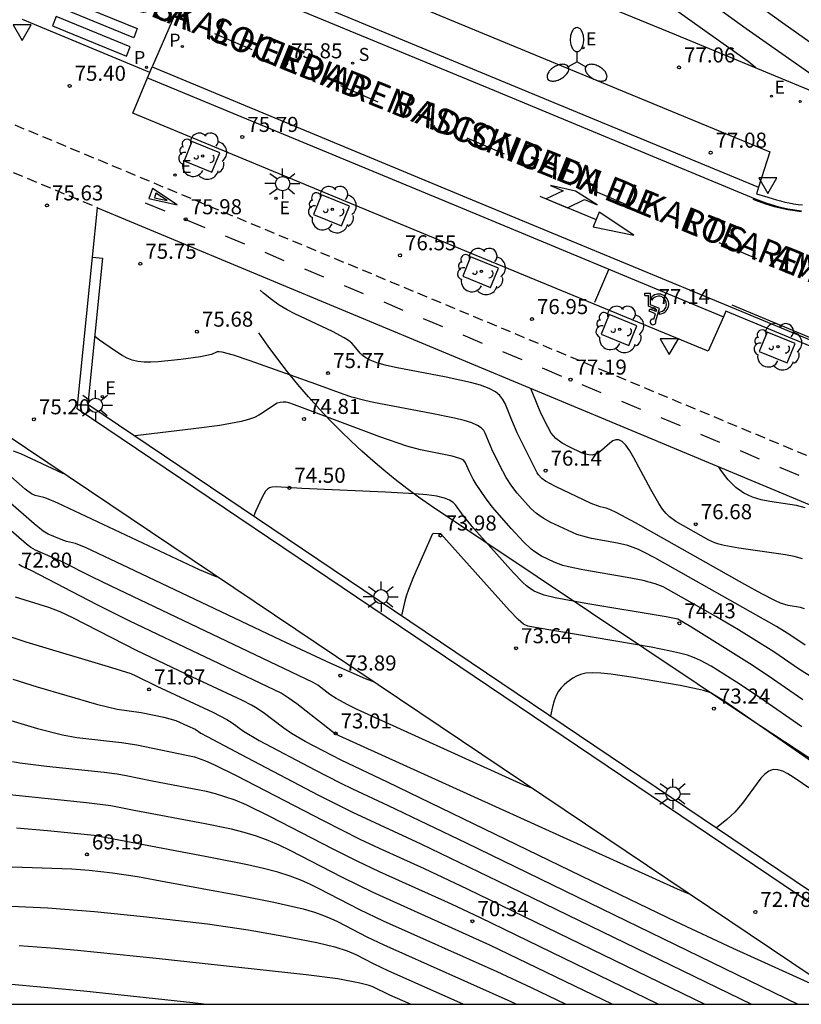
# Model space of a CAD drawing. Units: millimetres. Extents: x 581344 to 581695, y 4794539 to 4794792.
# Drawn here: x 581381 to 581420, y 4794540 to 4794589 of the extents above; entities that cross this region are included whole.
import ezdxf

# ---------------------------------------------------------------- set-up
doc = ezdxf.new("R2010")
doc.units = ezdxf.units.MM
doc.linetypes.add('TRAZOS_NORMALES', pattern=[0.75, 0.5, -0.25])
for name, color, linetype in [('010106', 9, 'Continuous'), ('020104', 34, 'Continuous'), ('020107', 3, 'Continuous'), ('020204', 9, 'Continuous'), ('020308', 9, 'Continuous'), ('060108', 9, 'Continuous'), ('060112', 1, 'TRAZOS_NORMALES'), ('060113', 4, 'Continuous'), ('060133', 9, 'Continuous'), ('060135', 9, 'Continuous'), ('080306', 9, 'Continuous'), ('080312', 8, 'Continuous'), ('100101', 9, 'Continuous'), ('100105', 3, 'Continuous'), ('100116', 71, 'Continuous'), ('100202', 3, 'Continuous'), ('200202', 4, 'Continuous'), ('210203', 4, 'Continuous'), ('210204', 9, 'Continuous'), ('210205', 4, 'Continuous'), ('210303', 4, 'Continuous'), ('210304', 9, 'Continuous'), ('210305', 4, 'Continuous'), ('220205', 1, 'Continuous'), ('220207', 9, 'Continuous'), ('220305', 1, 'Continuous'), ('220307', 9, 'Continuous'), ('250205', 9, 'Continuous'), ('250206', 9, 'Continuous'), ('260101', 9, 'Continuous'), ('260205', 9, 'Continuous'), ('260206', 9, 'Continuous')]:
    doc.layers.add(name, color=color, linetype=linetype)
doc.layers.add('020105', color=24, linetype='Continuous', lineweight=30)
doc.styles.add('ARIAL', font='ARIAL.TTF', dxfattribs={"height": 1})
doc.styles.add('ARIALI', font='ARIALI.TTF', dxfattribs={"height": 1})
doc.styles.add('ROMANS', font='romans__.ttf', dxfattribs={"height": 1})

# ---------------------------------------------------------------- blocks, each defined once
blk = doc.blocks.new('COTAPU')
blk.add_circle((0, 0), 0.075)
blk = doc.blocks.new('FAROLM')
for q in [(0, 0.5), (0.433, -0.25), (-0.433, -0.25)]:
    blk.add_line((0, 0), q)
for points in [[(0, 0.5, 0.159986), (0.117, 0.538, 0.106322), (0.238, 0.675, 0.071006), (0.309, 0.858, 0.057309), (0.337, 1.099, 0.057309), (0.309, 1.339, 0.071006), (0.238, 1.522, 0.106322), (0.117, 1.659, 0.159986), (0, 1.697, 0.159986), (-0.117, 1.659, 0.106322), (-0.238, 1.522, 0.071006), (-0.309, 1.339, 0.057309), (-0.337, 1.099, 0.057309), (-0.309, 0.858, 0.071006), (-0.238, 0.675, 0.106322), (-0.117, 0.538, 0.159986)], [(-0.433, -0.25, 0.159986), (-0.525, -0.168, 0.106322), (-0.704, -0.131, 0.071006), (-0.898, -0.161, 0.057309), (-1.12, -0.258, 0.057309), (-1.315, -0.402, 0.071006), (-1.437, -0.555, 0.106322), (-1.495, -0.728, 0.159986), (-1.47, -0.849, 0.159986), (-1.378, -0.931, 0.106322), (-1.199, -0.967, 0.071006), (-1.005, -0.937, 0.057309), (-0.783, -0.841, 0.057309), (-0.588, -0.697, 0.071006), (-0.466, -0.544, 0.106322), (-0.408, -0.371, 0.159986)], [(0.433, -0.25, 0.159986), (0.408, -0.371, 0.106322), (0.466, -0.544, 0.071006), (0.588, -0.697, 0.057309), (0.783, -0.841, 0.057309), (1.005, -0.937, 0.071006), (1.199, -0.967, 0.106322), (1.378, -0.931, 0.159986), (1.47, -0.849, 0.159986), (1.495, -0.728, 0.106322), (1.437, -0.555, 0.071006), (1.315, -0.402, 0.057309), (1.12, -0.258, 0.057309), (0.898, -0.161, 0.071006), (0.704, -0.131, 0.106322), (0.525, -0.168, 0.159986)]]:
    blk.add_lwpolyline(points, format="xyb", close=True)
blk = doc.blocks.new('REGALU')
blk.add_circle((0, 0), 0.055)
blk = doc.blocks.new('BOCAR')
blk.add_circle((0, 0), 0.055)
blk = doc.blocks.new('REGELE')
blk.add_circle((0, 0), 0.055)
blk = doc.blocks.new('PLUVI3')
blk.add_circle((0, 0), 0.055)
blk = doc.blocks.new('SANEA')
blk.add_circle((0, 0), 0.055)
blk = doc.blocks.new('PLUVI2')
blk.add_circle((0, 0), 0.055)
blk = doc.blocks.new('SETRA')
at = {"linetype": 'Continuous'}
blk.add_lwpolyline([(0.451, 0.26), (-0.45, 0.26), (-0.001, -0.52)], close=True, dxfattribs=at)
blk = doc.blocks.new('ARBOL')
blk.add_circle((0, 0), 0.0587)
for centre, radius, start, end in [((-0.28, 0.855), 0.3, 359.2878, 173.6078), ((0.097, 0.97), 0.21, 23.1565, 160.4665), ((0.438, 0.881), 0.24, 301.578, 139.328), ((-0.564, 0.381), 0.532, 92.28, 254.58), ((0.656, 0.288), 0.443, 319.8556, 114.7656), ((-0.091, 0.321), 0.12, 119.14, 310.56), ((0.819, -0.249), 0.383, 235.5275, 62.0275), ((-0.556, -0.339), 0.555, 142.64, 266.54), ((-0.039, -0.384), 0.21, 189.64, 323.88), ((-0.301, -0.676), 0.45, 213.78, 295.32), ((0.299, -0.624), 0.532, 224.67, 0.24)]:
    blk.add_arc(centre, radius, start, end)
blk = doc.blocks.new('FAROLA')
for p, q in [((-0.63, 0.51), (-0.255, 0.245)), ((0, 0.355), (0, 0.755)), ((-0.355, 0), (-0.895, 0)), ((0.605, 0.49), (0.276, 0.223)), ((0.355, 0), (0.855, 0)), ((-0.65, -0.52), (-0.255, -0.24)), ((0, -0.355), (0, -0.755)), ((0.585, -0.52), (0.256, -0.246))]:
    blk.add_line(p, q)
blk.add_circle((0, 0), 0.355)
blk = doc.blocks.new('MINUS')
at = {"color": 0}
for points in [[(-0.047, 0.641, 0), (0, 0, 0)], [(0.063, 0.6, 0), (0.084, 0.317, 0)], [(-0.087, 0.273, 0), (-0.078, 0.158, 0)], [(0, 0, 0), (0.483, 0, 0)], [(0.084, 0.317, 0), (0.428, 0.317, 0)], [(0.092, 0.21, 0), (0.099, 0.107, 0)], [(0.092, 0.21, 0), (0.436, 0.21, 0)], [(0.099, 0.107, 0), (0.556, 0.107, 0)], [(0.428, 0.317, 0), (0.436, 0.21, 0)], [(0.483, 0, 0), (0.694, -0.534, 0)], [(0.556, 0.107, 0), (0.754, -0.396, 0)], [(0.506, -0.239, 0), (0.569, -0.397, 0)], [(0.958, -0.43, 0), (0.694, -0.534, 0)], [(0.919, -0.331, 0), (0.754, -0.396, 0)], [(0.919, -0.331, 0), (0.958, -0.43, 0)]]:
    blk.add_polyline3d(points, dxfattribs=at)
for centre, radius, start, end in [((0.053, 0.742), 0.142, 274.1625, 225.3181), ((0.117, -0.183), 0.5, 114.0034, 334.6848), ((0.117, -0.183), 0.393, 119.7232, 351.8893)]:
    blk.add_arc(centre, radius, start, end, dxfattribs=at)

msp = doc.modelspace()

# ---------------------------------------------------------------- linework, layer by layer
at = {"layer": '010106', "flags": 128}
msp.add_lwpolyline([(581344.19, 4794540.237), (581694.18, 4794540.23), (581694.186, 4794790.222), (581344.196, 4794790.23)], close=True, dxfattribs=at)
at = {"layer": '020104', "flags": 128}
for points, elevation in [([(581410.226, 4794595.186), (581418.642, 4794589.11), (581422.055, 4794586.707), (581422.378, 4794586.438), (581422.648, 4794586.251), (581422.993, 4794586.082), (581423.296, 4794585.971), (581423.654, 4794585.884), (581424.014, 4794585.838), (581424.437, 4794585.848), (581424.745, 4794585.888), (581425.093, 4794585.966), (581425.517, 4794586.105), (581425.555, 4794586.104)], 78.5), ([(581422.284, 4794584.913), (581421.912, 4794585.185), (581421.541, 4794585.503), (581416.831, 4794588.815), (581412.447, 4794591.977)], 78), ([(581419.731, 4794559.921), (581419.536, 4794559.983), (581418.908, 4794560.087), (581418.537, 4794560.209), (581418.281, 4794560.321), (581417.595, 4794560.671), (581416.754, 4794561.134), (581411.312, 4794564.203), (581410.382, 4794564.71), (581410.035, 4794564.871), (581409.847, 4794564.93), (581409.546, 4794564.997), (581409.093, 4794565.178), (581407.328, 4794566.021), (581406.821, 4794566.286), (581406.639, 4794566.416), (581406.477, 4794566.6), (581406.405, 4794566.705), (581405.42, 4794568.686), (581405.144, 4794569.319), (581404.814, 4794570.148), (581404.706, 4794570.351), (581404.553, 4794570.547), (581404.331, 4794570.733), (581404.017, 4794570.905), (581403.595, 4794571.06), (581403.082, 4794571.202), (581401.872, 4794571.458), (581399.358, 4794571.94), (581398.842, 4794572.06), (581398.417, 4794572.18), (581398.097, 4794572.3), (581397.867, 4794572.419), (581397.705, 4794572.539), (581397.588, 4794572.659), (581397.297, 4794573.021), (581397.169, 4794573.147), (581397.006, 4794573.28), (581396.795, 4794573.423), (581396.217, 4794573.736), (581394.34, 4794574.613), (581393.953, 4794574.819), (581393.564, 4794575.053), (581393.173, 4794575.325), (581392.78, 4794575.643), (581392.613, 4794575.793)], 76), ([(581419.767, 4794558.115), (581418.996, 4794558.627), (581418.328, 4794559.039), (581412.268, 4794562.461), (581411.731, 4794562.748), (581411.464, 4794562.873), (581410.934, 4794563.07), (581410.409, 4794563.197), (581409.114, 4794563.43), (581408.865, 4794563.488), (581408.391, 4794563.634), (581407.731, 4794563.917), (581407.095, 4794564.227), (581406.704, 4794564.443), (581406.373, 4794564.677), (581406.101, 4794564.928), (581405.421, 4794565.687), (581405.141, 4794566.041), (581404.858, 4794566.471), (581404.548, 4794567.058), (581404.151, 4794567.879), (581403.826, 4794568.674), (581403.748, 4794568.805), (581403.625, 4794568.934), (581403.434, 4794569.061), (581403.153, 4794569.186), (581402.766, 4794569.306), (581402.289, 4794569.424), (581401.153, 4794569.654), (581398.258, 4794570.202), (581397.819, 4794570.297), (581397.173, 4794570.463), (581396.738, 4794570.607), (581395.381, 4794571.111), (581392.117, 4794572.272), (581391.274, 4794572.555), (581390.725, 4794572.707), (581390.569, 4794572.729), (581390.47, 4794572.726), (581390.186, 4794572.586), (581389.644, 4794572.478), (581388.652, 4794572.347), (581387.528, 4794572.221), (581387.17, 4794572.2), (581386.832, 4794572.202), (581386.519, 4794572.236), (581386.237, 4794572.306), (581385.98, 4794572.407), (581385.743, 4794572.532), (581385.301, 4794572.82), (581384.603, 4794573.31), (581384.367, 4794573.489)], 75.5), ([(581419.622, 4794562.422), (581419.222, 4794562.528), (581418.783, 4794562.614), (581416.46, 4794562.947), (581415.735, 4794563.077), (581415.469, 4794563.143), (581415.261, 4794563.21), (581414.961, 4794563.343), (581413.321, 4794564.269), (581413.003, 4794564.499), (581412.835, 4794564.666), (581412.657, 4794564.884), (581412.469, 4794565.163), (581412.068, 4794565.861), (581411.228, 4794567.451), (581411.026, 4794567.792), (581410.833, 4794568.068), (581410.651, 4794568.257), (581410.482, 4794568.346), (581410.325, 4794568.348), (581410.177, 4794568.285), (581410.035, 4794568.179), (581409.614, 4794567.801), (581409.468, 4794567.699), (581409.315, 4794567.623), (581409.153, 4794567.584), (581408.981, 4794567.588), (581408.8, 4794567.627), (581408.612, 4794567.694), (581408.031, 4794567.969), (581407.661, 4794568.171), (581407.347, 4794568.403), (581407.222, 4794568.535), (581407.114, 4794568.678), (581406.937, 4794568.982), (581406.616, 4794569.635), (581406.439, 4794570.032), (581406.087, 4794570.9)], 76.5), ([(581390.551, 4794561.485), (581390.379, 4794561.528), (581389.592, 4794561.867), (581382.534, 4794565.189), (581381.987, 4794565.416), (581381.833, 4794565.469), (581381.404, 4794565.567), (581381.223, 4794565.652), (581380.906, 4794565.89), (581378.884, 4794567.657)], 74.5), ([(581406.159, 4794551.001), (581405.749, 4794551.15), (581405.197, 4794551.39), (581397.439, 4794554.916), (581396.985, 4794555.136), (581396.391, 4794555.454), (581396.078, 4794555.661), (581395.475, 4794556.122), (581395.246, 4794556.255), (581385.182, 4794561.045), (581384.262, 4794561.495), (581382.678, 4794562.301), (581381.413, 4794562.844), (581381.179, 4794562.984), (581380.972, 4794563.143), (581376.052, 4794567.413)], 73.5), ([(581419.759, 4794564.958), (581419.335, 4794565.062), (581418.006, 4794565.264), (581417.564, 4794565.35), (581417.131, 4794565.481), (581416.711, 4794565.678), (581416.309, 4794565.964), (581415.926, 4794566.354), (581415.562, 4794566.833), (581415.458, 4794566.994)], 77), ([(581419.653, 4794555.4), (581417.924, 4794556.589), (581416.987, 4794557.207), (581414.068, 4794559.025), (581413.42, 4794559.405), (581412.829, 4794559.525), (581408.832, 4794560.197), (581407.311, 4794560.474), (581406.753, 4794560.609), (581406.46, 4794560.714), (581406.257, 4794560.812), (581406.025, 4794560.957), (581405.876, 4794561.075), (581405.695, 4794561.24), (581405.226, 4794561.722), (581403.249, 4794563.929), (581402.724, 4794564.567), (581402.34, 4794565.105), (581402.222, 4794565.226), (581402.048, 4794565.34), (581401.789, 4794565.442), (581401.418, 4794565.53), (581400.915, 4794565.6), (581400.3, 4794565.655), (581398.846, 4794565.736), (581394.679, 4794565.914), (581393.413, 4794565.999), (581393.184, 4794565.988), (581393.075, 4794565.952), (581392.973, 4794565.885), (581392.878, 4794565.782), (581392.704, 4794565.492), (581392.384, 4794564.777), (581392.3, 4794564.549)], 74.5), ([(581398.303, 4794556.278), (581397.855, 4794556.434), (581396.138, 4794557.2), (581393.639, 4794558.37), (581386.05, 4794561.974), (581383.938, 4794562.956), (581383.407, 4794563.179), (581382.969, 4794563.282), (581382.703, 4794563.371), (581382.046, 4794563.645), (581381.791, 4794563.799), (581381.343, 4794564.156), (581380.047, 4794565.301)], 74), ([(581419.596, 4794554.043), (581417.319, 4794555.617), (581416.345, 4794556.272), (581415.081, 4794557.067), (581414.554, 4794557.354), (581414.248, 4794557.487), (581413.9, 4794557.61), (581413.501, 4794557.722), (581413.06, 4794557.824), (581412.092, 4794558.007), (581406.404, 4794558.97), (581405.949, 4794559.068), (581405.734, 4794559.156), (581405.462, 4794559.391), (581405.029, 4794559.849), (581401.611, 4794563.654), (581401.221, 4794563.684), (581401.181, 4794563.629), (581400.241, 4794561.515), (581399.994, 4794560.884), (581399.887, 4794560.562), (581399.793, 4794560.234), (581399.644, 4794559.6)], 74), ([(581414.019, 4794545.721), (581413.92, 4794545.749), (581413.409, 4794545.965), (581396.371, 4794553.683), (581396.215, 4794553.792), (581394.431, 4794555.201), (581394.013, 4794555.5), (581393.655, 4794555.717), (581386.112, 4794559.31), (581384.486, 4794560.12), (581381.197, 4794561.829), (581380.721, 4794562.046), (581380.595, 4794562.132)], 73), ([(581379.897, 4794558.632), (581380.929, 4794558.288), (581385.208, 4794557.009), (581386.16, 4794556.699), (581386.41, 4794556.594), (581387.47, 4794556.07), (581390.257, 4794554.775), (581390.942, 4794554.419), (581391.218, 4794554.24), (581391.779, 4794553.824), (581392.561, 4794553.368), (581395.339, 4794551.903), (581396.6, 4794551.256), (581397.207, 4794550.96), (581398.993, 4794550.136), (581402.876, 4794548.265), (581419.402, 4794540.235)], 72), ([(581420.336, 4794552.146), (581415.758, 4794555.303), (581415.253, 4794555.632), (581415.059, 4794555.737), (581414.699, 4794555.859), (581414.403, 4794555.931), (581413.534, 4794556.103), (581411.209, 4794556.504), (581410.077, 4794556.673), (581409.584, 4794556.723), (581409.165, 4794556.74), (581408.83, 4794556.717), (581408.569, 4794556.66), (581408.363, 4794556.578), (581408.193, 4794556.479), (581407.893, 4794556.26), (581407.748, 4794556.139), (581407.61, 4794555.997), (581407.48, 4794555.823), (581407.363, 4794555.608), (581407.261, 4794555.344), (581407.171, 4794555.038), (581407.072, 4794554.595)], 73.5), ([(581380.28, 4794556.416), (581381.5, 4794556.04), (581384.451, 4794555.181), (581385.479, 4794554.925), (581386.679, 4794554.767), (581387.816, 4794554.527), (581388.408, 4794554.358), (581388.994, 4794554.105), (581389.372, 4794553.924), (581389.657, 4794553.739), (581389.972, 4794553.562), (581391.944, 4794552.521), (581395.517, 4794550.653), (581397.203, 4794549.801), (581400.612, 4794548.223), (581404.46, 4794546.369), (581417.088, 4794540.236)], 71.5), ([(581380.181, 4794554.358), (581381.514, 4794553.968), (581382.756, 4794553.651), (581383.481, 4794553.522), (581385.704, 4794553.275), (581386.472, 4794553.154), (581389.345, 4794552.552), (581389.892, 4794552.356), (581390.294, 4794552.178), (581391.41, 4794551.629), (581395.743, 4794549.376), (581397.58, 4794548.454), (581398.542, 4794548.004), (581400.783, 4794546.993), (581402.919, 4794545.985), (581414.762, 4794540.236)], 71), ([(581412.446, 4794540.236), (581403.585, 4794544.539), (581402.14, 4794545.212), (581398.561, 4794546.822), (581397.441, 4794547.354), (581396.242, 4794547.955), (581393.096, 4794549.588), (581391.906, 4794550.159), (581391.359, 4794550.388), (581390.853, 4794550.57), (581390.382, 4794550.71), (581389.938, 4794550.82), (581387.229, 4794551.34), (581385.929, 4794551.613), (581385.494, 4794551.687), (581384.835, 4794551.771), (581381.958, 4794552.066), (581380.63, 4794552.238), (581380.269, 4794552.303)], 70.5), ([(581420.603, 4794550.555), (581419.169, 4794551.543), (581418.906, 4794551.708), (581418.649, 4794551.838), (581418.403, 4794551.914), (581418.171, 4794551.92), (581417.954, 4794551.843), (581417.752, 4794551.694), (581417.559, 4794551.493), (581416.643, 4794550.248), (581416.263, 4794549.802), (581415.867, 4794549.43), (581415.339, 4794549.024)], 73), ([(581407.816, 4794540.236), (581406.12, 4794541.054), (581404.42, 4794541.846), (581398.755, 4794544.375), (581397.58, 4794544.939), (581395.548, 4794545.988), (581395.116, 4794546.2), (581394.643, 4794546.408), (581394.108, 4794546.612), (581393.49, 4794546.808), (581392.777, 4794546.997), (581391.981, 4794547.179), (581390.225, 4794547.53), (581384.343, 4794548.63), (581382.023, 4794548.869), (581380.464, 4794549.002)], 69.5), ([(581376.283, 4794547.216), (581383.231, 4794546.968), (581384.083, 4794546.906), (581385.254, 4794546.778), (581386.493, 4794546.588), (581387.906, 4794546.336), (581391.53, 4794545.664), (581393.296, 4794545.318), (581394.753, 4794544.982), (581395.31, 4794544.819), (581395.763, 4794544.66), (581396.139, 4794544.504), (581396.463, 4794544.348), (581397.93, 4794543.592), (581398.777, 4794543.185), (581405.102, 4794540.366), (581405.386, 4794540.236)], 69), ([(581379.84, 4794545.139), (581382.026, 4794545.038), (581384.355, 4794544.852), (581386.799, 4794544.599), (581389.979, 4794544.238), (581392.013, 4794543.94), (581393.784, 4794543.622), (581395.439, 4794543.303), (581396.332, 4794543.097), (581396.951, 4794542.899), (581397.381, 4794542.708), (581398.28, 4794542.244), (581398.968, 4794541.918), (581402.739, 4794540.236)], 68.5), ([(581400.098, 4794540.236), (581399.076, 4794540.69), (581398.225, 4794541.103), (581398.037, 4794541.174), (581397.582, 4794541.287), (581396.483, 4794541.49), (581394.909, 4794541.696), (581387.428, 4794542.514), (581383.507, 4794542.916), (581382.405, 4794543.015), (581380.611, 4794543.145)], 68)]:
    msp.add_lwpolyline(points, dxfattribs=dict(at, elevation=elevation))
at = {"layer": '020105', "flags": 128}
for points, elevation in [([(581417.303, 4794586.868), (581417.297, 4794586.874), (581416.924, 4794587.174), (581414.872, 4794588.623), (581412.92, 4794590.028)], 77.5), ([(581420.358, 4794556.349), (581419.477, 4794556.911), (581418.195, 4794557.786), (581416.448, 4794558.877), (581415.313, 4794559.543), (581412.686, 4794561.014), (581412.283, 4794561.174), (581411.685, 4794561.331), (581410.89, 4794561.485), (581408.683, 4794561.864), (581407.967, 4794562.015), (581407.69, 4794562.09), (581407.265, 4794562.241), (581406.622, 4794562.55), (581406.29, 4794562.759), (581406.112, 4794562.898), (581405.729, 4794563.262), (581405.11, 4794563.933), (581404.172, 4794565.004), (581403.832, 4794565.446), (581403.367, 4794566.131), (581403.216, 4794566.381), (581403.032, 4794566.744), (581402.84, 4794567.2), (581402.754, 4794567.311), (581402.672, 4794567.365), (581402.552, 4794567.418), (581402.183, 4794567.52), (581400.601, 4794567.838), (581399.913, 4794568.03), (581398.579, 4794568.495), (581394.325, 4794570.088), (581394.041, 4794570.18), (581393.899, 4794570.21), (581393.755, 4794570.22), (581393.611, 4794570.205), (581393.465, 4794570.159), (581393.317, 4794570.088), (581392.717, 4794569.672), (581392.542, 4794569.562), (581392.322, 4794569.454), (581392.034, 4794569.349), (581391.657, 4794569.248), (581390.605, 4794569.06), (581389.284, 4794568.885), (581386.38, 4794568.539)], 75), ([(581382.901, 4794566.623), (581382.778, 4794566.658), (581380.684, 4794567.641), (581380.316, 4794567.771)], 75), ([(581421.878, 4794540.442), (581421.783, 4794540.469), (581416.168, 4794543.008), (581413.335, 4794544.332), (581409.139, 4794546.354), (581398.954, 4794551.298), (581396.649, 4794552.389), (581394.857, 4794553.318), (581394.172, 4794553.712), (581393.786, 4794553.975), (581392.762, 4794554.763), (581392.384, 4794555.013), (581392.176, 4794555.131), (581391.727, 4794555.359), (581389.239, 4794556.522), (581386.488, 4794557.837), (581383.281, 4794559.479), (581382.648, 4794559.774), (581382.088, 4794559.991), (581380.418, 4794560.507)], 72.5), ([(581410.14, 4794540.236), (581404.056, 4794543.176), (581398.238, 4794545.796), (581396.717, 4794546.546), (581394.106, 4794547.894), (581393.565, 4794548.149), (581393.007, 4794548.385), (581392.425, 4794548.598), (581391.815, 4794548.783), (581391.182, 4794548.945), (581389.868, 4794549.22), (581386.33, 4794549.882), (581385.163, 4794550.117), (581383.966, 4794550.266), (581378.504, 4794550.824)], 70), ([(581389.807, 4794540.236), (581389.248, 4794540.3), (581383.823, 4794540.879), (581381.672, 4794541.091), (581380.216, 4794541.209)], 67.5)]:
    msp.add_lwpolyline(points, dxfattribs=dict(at, elevation=elevation))
at = {"layer": '020107'}
msp.add_polyline3d([(581438.971, 4794540.235, 72.411), (581435.627, 4794542.214, 72.439), (581417.046, 4794554.419, 73.232), (581401.091, 4794565.073, 74.037), (581400.499, 4794565.492, 74.108), (581399.916, 4794565.923, 74.18), (581399.342, 4794566.367, 74.251), (581398.779, 4794566.824, 74.323), (581398.225, 4794567.292, 74.394), (581397.682, 4794567.773, 74.466), (581397.15, 4794568.266, 74.537), (581396.628, 4794568.77, 74.609), (581396.118, 4794569.285, 74.68), (581395.561, 4794569.874, 74.825), (581395.019, 4794570.476, 74.97), (581394.491, 4794571.092, 75.115), (581393.98, 4794571.72, 75.259), (581393.483, 4794572.361, 75.404), (581393.002, 4794573.013, 75.549), (581392.537, 4794573.677, 75.694)], dxfattribs=at)
at = {"layer": '060108'}
for points in [[(581389.601, 4794592.455, 75.569), (581390.34, 4794594.137, 75.592), (581403.013, 4794588.879, 76.388), (581418.01, 4794582.678, 77.359), (581417.438, 4794580.915, 77.327)], [(581387.118, 4794586.638, 75.545), (581380.767, 4794589.278, 75.094)], [(581415.688, 4794574.465, 77.417), (581414.932, 4794572.751, 77.421), (581402.81, 4794577.752, 76.678), (581386.273, 4794584.609, 75.615), (581387.003, 4794586.361, 75.555)], [(581387.003, 4794586.361, 75.555), (581387.118, 4794586.638, 75.545)], [(581417.438, 4794580.915, 77.327), (581417.334, 4794580.595, 77.321), (581417.906, 4794580.421, 77.377), (581418.116, 4794580.353, 77.395), (581418.328, 4794580.291, 77.413), (581418.541, 4794580.235, 77.431), (581418.756, 4794580.184, 77.449), (581418.972, 4794580.139, 77.467), (581419.189, 4794580.099, 77.485), (581419.408, 4794580.065, 77.503), (581419.627, 4794580.037, 77.521)], [(581435.892, 4794566.413, 78.672), (581429.654, 4794569.004, 78.278), (581415.813, 4794574.748, 77.416), (581415.688, 4794574.465, 77.417)]]:
    msp.add_polyline3d(points, dxfattribs=at)
at = {"layer": '060112'}
for points in [[(581485.628, 4794540.234, 82.127), (581469.089, 4794547.046, 81.071), (581449.529, 4794555.212, 79.797), (581429.527, 4794563.509, 78.517), (581409.933, 4794571.691, 77.259), (581378.854, 4794584.655, 75.23)], [(581378.928, 4794582.233, 75.337), (581384.514, 4794579.902, 75.797)]]:
    msp.add_polyline3d(points, dxfattribs=at)
at = {"layer": '060113'}
for points in [[(581389.601, 4794592.455, 75.457), (581404.547, 4794586.257, 76.406), (581417.438, 4794580.915, 77.251)], [(581389.389, 4794591.9, 75.462), (581404.292, 4794585.734, 76.404), (581417.267, 4794580.349, 77.23), (581417.803, 4794580.142, 77.286), (581418.015, 4794580.074, 77.304), (581418.234, 4794580.01, 77.322), (581418.455, 4794579.951, 77.34), (581418.678, 4794579.898, 77.358), (581418.901, 4794579.851, 77.376), (581419.126, 4794579.81, 77.394), (581419.352, 4794579.775, 77.412), (581419.579, 4794579.746, 77.43)], [(581387.118, 4794586.638, 75.44), (581387.227, 4794586.91, 75.438), (581402.692, 4794580.499, 76.443), (581415.922, 4794575.021, 77.295), (581435.998, 4794566.688, 78.57), (581435.892, 4794566.413, 78.559)], [(581387.003, 4794586.361, 75.46), (581402.476, 4794579.957, 76.453), (581415.688, 4794574.465, 77.301)], [(581384.264, 4794577.436, 75.642), (581384.761, 4794577.386, 75.642), (581384.027, 4794570.124, 75.18), (581428.381, 4794540.235, 72.16)]]:
    msp.add_polyline3d(points, dxfattribs=at)
at = {"layer": '060133'}
msp.add_polyline3d([(581389.389, 4794591.9, 75.462), (581387.227, 4794586.91, 75.438)], dxfattribs=at)
at = {"layer": '060135'}
for points in [[(581378.928, 4794582.233, 75.337), (581379.214, 4794578.223, 75.528), (581379.962, 4794568.598, 75.193), (581422.187, 4794540.235, 72.484)], [(581427.487, 4794540.235, 72.196), (581383.499, 4794569.877, 75.18), (581384.264, 4794577.436, 75.642)]]:
    msp.add_polyline3d(points, dxfattribs=at)
at = {"layer": '100101'}
for points in [[(581388.816, 4794582.228, 75.808), (581390.205, 4794581.663, 75.808), (581390.601, 4794582.636, 75.808), (581389.211, 4794583.201, 75.808)], [(581395.271, 4794579.566, 76.201), (581396.66, 4794579.001, 76.201), (581397.056, 4794579.974, 76.201), (581395.666, 4794580.539, 76.201)], [(581402.702, 4794576.484, 76.708), (581404.091, 4794575.919, 76.708), (581404.487, 4794576.892, 76.708), (581403.097, 4794577.457, 76.708)], [(581409.596, 4794573.602, 77.142), (581410.985, 4794573.037, 77.142), (581411.381, 4794574.01, 77.142), (581409.991, 4794574.575, 77.142)], [(581417.471, 4794572.737, 77.528), (581418.86, 4794572.172, 77.528), (581419.256, 4794573.145, 77.528), (581417.866, 4794573.71, 77.528)]]:
    msp.add_polyline3d(points, close=True, dxfattribs=at)
at = {"layer": '100105'}
for points in [[(581384.264, 4794577.436, 75.642), (581384.514, 4794579.902, 75.797)], [(581384.514, 4794579.902, 75.797), (581409.015, 4794569.679, 77.257), (581428.796, 4794561.436, 78.559), (581448.722, 4794553.236, 79.794), (581468.42, 4794545.056, 81.097), (581480.08, 4794540.234, 81.825)]]:
    msp.add_polyline3d(points, dxfattribs=at)
at = {"layer": '100116'}
msp.add_polyline3d([(581400.99, 4794593.57, 76.326), (581413.329, 4794588.509, 77.116), (581421.358, 4794585.193, 77.854)], dxfattribs=at)
at = {"layer": '260101'}
for points in [[(581382.8, 4794590.339, 75.21), (581386.489, 4794588.829, 75.396), (581386.311, 4794588.367, 75.42), (581382.622, 4794589.877, 75.42)], [(581382.443, 4794589.416, 75.213), (581382.265, 4794588.954, 75.214), (581385.954, 4794587.444, 75.469), (581386.132, 4794587.906, 75.445)], [(581387.419, 4794580.62, 75.941), (581387.342, 4794580.396, 75.941), (581387.982, 4794580.255, 75.939)]]:
    msp.add_polyline3d(points, close=True, dxfattribs=at)
for points in [[(581390.331, 4794588.584, 75.603), (581392.193, 4794587.786, 75.774)], [(581396.616, 4794585.979, 76.008), (581398.478, 4794585.181, 76.179)], [(581402.9, 4794583.374, 76.413), (581404.761, 4794582.576, 76.584)], [(581388.477, 4794580.047, 75.937), (581387.242, 4794580.85, 75.941), (581387.071, 4794580.358, 75.941), (581388.477, 4794580.047, 75.937)], [(581406.536, 4794580.471, 76.95), (581407.918, 4794579.9, 76.916), (581408.766, 4794580.302, 76.908), (581409.402, 4794580.04, 76.923), (581408.316, 4794580.719, 76.904), (581407.068, 4794581.004, 76.885), (581407.704, 4794580.741, 76.9), (581406.857, 4794580.339, 76.908), (581409.346, 4794579.311, 76.91), (581409.197, 4794578.95, 76.91), (581411.22, 4794578.536, 76.926), (581409.495, 4794579.67, 76.91), (581409.346, 4794579.311, 76.91)], [(581409.184, 4794580.769, 76.817), (581411.046, 4794579.971, 76.988)], [(581417.147, 4794580.327, 77.227), (581417.42, 4794580.231, 77.252), (581417.779, 4794580.093, 77.308), (581417.995, 4794580.026, 77.326), (581418.218, 4794579.963, 77.344), (581418.443, 4794579.906, 77.361), (581418.669, 4794579.855, 77.379), (581418.896, 4794579.81, 77.397), (581419.125, 4794579.77, 77.415), (581419.354, 4794579.737, 77.433), (581419.584, 4794579.71, 77.45)], [(581387.877, 4794579.722, 75.93), (581386.902, 4794580.119, 75.857)], [(581389.866, 4794578.903, 76.052), (581388.873, 4794579.319, 75.988)], [(581391.84, 4794578.08, 76.176), (581390.884, 4794578.485, 76.111)], [(581415.468, 4794578.163, 77.222), (581417.33, 4794577.365, 77.393)], [(581393.814, 4794577.257, 76.3), (581392.858, 4794577.662, 76.235)], [(581395.788, 4794576.434, 76.423), (581394.832, 4794576.839, 76.358)], [(581409.285, 4794575.2, 76.966), (581409.974, 4794576.818, 76.904)], [(581397.762, 4794575.611, 76.547), (581396.806, 4794576.016, 76.482)], [(581399.736, 4794574.789, 76.671), (581398.78, 4794575.194, 76.606)], [(581436.283, 4794566.636, 78.598), (581416.133, 4794575.044, 77.311)], [(581401.71, 4794573.966, 76.795), (581400.754, 4794574.371, 76.73)], [(581403.684, 4794573.143, 76.919), (581402.728, 4794573.548, 76.854)], [(581405.658, 4794572.32, 77.042), (581404.702, 4794572.725, 76.977)], [(581407.632, 4794571.497, 77.166), (581406.676, 4794571.902, 77.101)], [(581409.606, 4794570.674, 77.29), (581408.65, 4794571.079, 77.225)], [(581411.577, 4794569.852, 77.416), (581410.621, 4794570.257, 77.351)], [(581413.548, 4794569.03, 77.543), (581412.592, 4794569.435, 77.478)], [(581415.518, 4794568.207, 77.669), (581414.562, 4794568.612, 77.604)], [(581417.489, 4794567.385, 77.795), (581416.533, 4794567.79, 77.73)], [(581419.46, 4794566.563, 77.922), (581418.504, 4794566.968, 77.857)]]:
    msp.add_polyline3d(points, dxfattribs=at)

# ---------------------------------------------------------------- block references
at = {"layer": '020204', "rotation": 359.9987685839998}
for p in [(581393.902, 4794587.089, 75.847), (581413.478, 4794586.884, 77.061), (581383.118, 4794585.969, 75.4), (581391.72, 4794583.423, 75.791), (581415.051, 4794582.639, 77.082), (581381.988, 4794580.013, 75.631), (581388.9, 4794579.325, 75.984), (581399.579, 4794577.529, 76.548), (581386.64, 4794577.106, 75.75), (581412.213, 4794574.856, 77.136), (581406.15, 4794574.351, 76.95), (581389.459, 4794573.726, 75.681), (581395.995, 4794571.664, 75.774), (581408.071, 4794571.339, 77.19), (581381.339, 4794569.362, 75.203), (581394.795, 4794569.38, 74.807), (581406.826, 4794566.805, 76.143), (581394.063, 4794565.95, 74.504), (581414.311, 4794564.138, 76.68), (581401.59, 4794563.573, 73.976), (581413.5, 4794559.203, 74.434), (581405.36, 4794557.961, 73.64), (581396.6, 4794556.603, 73.886), (581387.076, 4794555.908, 71.865), (581415.216, 4794554.955, 73.237), (581396.364, 4794553.717, 73.013), (581383.978, 4794547.694, 69.192), (581417.281, 4794544.827, 72.779), (581403.185, 4794544.367, 70.337)]:
    msp.add_blockref('COTAPU', p, dxfattribs=at)
at = {"layer": '100202', "rotation": 79.61051629146819}
for p in [(581389.747, 4794582.477, 75.725), (581396.202, 4794579.815, 76.118), (581403.634, 4794576.733, 76.625), (581410.527, 4794573.851, 77.059), (581418.402, 4794572.986, 77.445)]:
    msp.add_blockref('ARBOL', p, dxfattribs=at)
at = {"layer": '200202', "rotation": 359.9987685839998}
msp.add_blockref('BOCAR', (581419.514, 4794585.191, 77.56), dxfattribs=at)
at = {"layer": '210203', "rotation": 359.9987685839998}
msp.add_blockref('PLUVI2', (581388.735, 4794587.927, 75.509), dxfattribs=at)
at = {"layer": '210204', "rotation": 359.9987685839998}
msp.add_blockref('SANEA', (581397.214, 4794587.101, 76.012), dxfattribs=at)
at = {"layer": '210205', "rotation": 359.9987685839998}
msp.add_blockref('PLUVI3', (581386.949, 4794586.89, 75.444), dxfattribs=at)
at = {"layer": '220205', "rotation": 359.9987685839998}
msp.add_blockref('REGELE', (581388.363, 4794581.527, 75.859), dxfattribs=at)
at = {"layer": '220207', "rotation": 359.9987685839998}
for p in [(581408.692, 4794587.861, 76.746), (581418.086, 4794585.455, 77.429), (581393.398, 4794580.363, 76.143), (581384.751, 4794570.486, 75.169)]:
    msp.add_blockref('REGALU', p, dxfattribs=at)
at = {"layer": '250205', "rotation": 359.9987685839998}
msp.add_blockref('FAROLM', (581408.396, 4794587.173, 76.723), dxfattribs=at)
at = {"layer": '250206', "rotation": 359.9987685839998}
for p in [(581393.73, 4794581.098, 76.099), (581384.401, 4794570.061, 75.091), (581398.635, 4794560.526, 73.966), (581413.174, 4794550.711, 73.02)]:
    msp.add_blockref('FAROLA', p, dxfattribs=at)
at = {"layer": '260205', "rotation": 359.9987685839998}
for p in [(581380.756, 4794588.752, 75.176), (581417.899, 4794581.126, 77.356), (581412.993, 4794573.103, 77.359)]:
    msp.add_blockref('SETRA', p, dxfattribs=at)
at = {"layer": '260206', "rotation": 158.4328028852894}
msp.add_blockref('MINUS', (581412.506, 4794574.885, 77.136), dxfattribs=at)

# ---------------------------------------------------------------- texts
at = {"layer": '020308', "style": 'ARIAL'}
for s, p in [('75.85', (581394.152, 4794587.339, 75.845)), ('77.06', (581413.728, 4794587.134, 77.059)), ('75.40', (581383.368, 4794586.219, 75.398)), ('75.79', (581391.97, 4794583.673, 75.789)), ('77.08', (581415.301, 4794582.889, 77.08)), ('75.63', (581382.238, 4794580.263, 75.629)), ('75.98', (581389.15, 4794579.575, 75.982)), ('76.55', (581399.829, 4794577.779, 76.546)), ('75.75', (581386.89, 4794577.356, 75.748)), ('77.14', (581412.463, 4794575.106, 77.134)), ('76.95', (581406.4, 4794574.601, 76.948)), ('75.68', (581389.709, 4794573.976, 75.679)), ('75.77', (581396.245, 4794571.914, 75.772)), ('77.19', (581408.321, 4794571.589, 77.188)), ('75.20', (581381.589, 4794569.612, 75.201)), ('74.81', (581395.045, 4794569.63, 74.805)), ('76.14', (581407.076, 4794567.055, 76.141)), ('74.50', (581394.313, 4794566.2, 74.502)), ('76.68', (581414.561, 4794564.388, 76.678)), ('73.98', (581401.84, 4794563.823, 73.974)), ('72.80', (581380.692, 4794561.974, 72.796)), ('74.43', (581413.75, 4794559.453, 74.432)), ('73.64', (581405.61, 4794558.211, 73.638)), ('73.89', (581396.85, 4794556.853, 73.884)), ('71.87', (581387.326, 4794556.158, 71.863)), ('73.24', (581415.466, 4794555.205, 73.235)), ('73.01', (581396.614, 4794553.967, 73.011)), ('69.19', (581384.228, 4794547.944, 69.19)), ('72.78', (581417.531, 4794545.077, 72.777)), ('70.34', (581403.435, 4794544.617, 70.335))]:
    msp.add_text(s, height=0.75, rotation=359.9988, dxfattribs=at).set_placement(p)
at = {"layer": '080306', "style": 'ARIALI'}
msp.add_text('EUSKAL HERRIAREN ADISKIDEEN ELKARTEAREN PASEALEKUA ', height=1.24996, rotation=337.9988, dxfattribs=at).set_placement((581385.12, 4794590.271))
at = {"layer": '080312', "style": 'ARIALI'}
msp.add_text('PASEO  DE  LA   SOCIEDAD    BASCONGADA  DE    LOS    AMIGOS  DEL  PAIS', height=1.24996, rotation=337.9988, dxfattribs=at).set_placement((581378.632, 4794592.886))
at = {"layer": '210303', "style": 'ROMANS'}
msp.add_text('P', height=0.65, rotation=359.9988, dxfattribs=at).set_placement((581388.082, 4794587.917, 75.507))
at = {"layer": '210304', "style": 'ROMANS'}
msp.add_text('S', height=0.65, rotation=359.9988, dxfattribs=at).set_placement((581397.52, 4794587.207, 76.01))
at = {"layer": '210305', "style": 'ROMANS'}
msp.add_text('P', height=0.65, rotation=359.9988, dxfattribs=at).set_placement((581386.326, 4794587.054, 75.442))
at = {"layer": '220305', "style": 'ROMANS'}
msp.add_text('E', height=0.65, rotation=359.9988, dxfattribs=at).set_placement((581388.669, 4794581.633, 75.857))
at = {"layer": '220307', "style": 'ROMANS'}
for p in [(581408.839, 4794587.984, 76.744), (581418.233, 4794585.578, 77.427), (581393.57, 4794579.575, 76.141), (581384.897, 4794570.609, 75.167)]:
    msp.add_text('E', height=0.65, rotation=359.9988, dxfattribs=at).set_placement(p)

doc.saveas('drawing.dxf')
